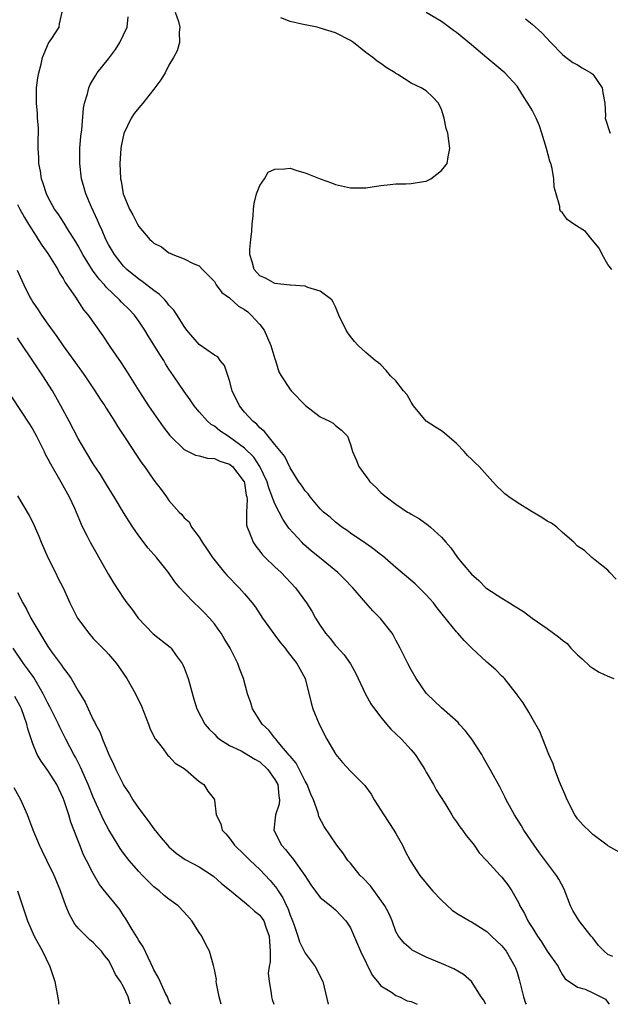
# Model space of a CAD drawing. Units: inches. Extents: x 2556000 to 2559000, y 1518000 to 1521000.
# Drawn here: x 2558763 to 2558841, y 1518000 to 1518130 of the extents above; entities that cross this region are included whole.
import ezdxf

# ---------------------------------------------------------------- set-up
doc = ezdxf.new("R2010")
doc.units = ezdxf.units.IN
doc.header["$MEASUREMENT"] = 0
doc.layers.add('LD25561518_2ft', color=112, linetype='Continuous')

msp = doc.modelspace()

# ---------------------------------------------------------------- linework, layer by layer
at = {"layer": 'LD25561518_2ft'}
for points, elevation in [([(2558841.67, 1518006.33), (2558841, 1518006.59), (2558840.5, 1518007), (2558839.78, 1518007.78), (2558839, 1518008.79), (2558838.8, 1518009), (2558837.21, 1518011), (2558837, 1518011.38), (2558836.38, 1518012.38), (2558836.08, 1518013), (2558835.21, 1518015.21), (2558834.51, 1518016.51), (2558834.21, 1518017), (2558831.99, 1518019.99), (2558831.27, 1518021), (2558829.92, 1518023), (2558829.58, 1518023.58), (2558828.68, 1518025), (2558827.57, 1518027), (2558827.39, 1518027.39), (2558826.71, 1518028.71), (2558825.47, 1518031), (2558824.56, 1518032.56), (2558824.33, 1518033), (2558823.02, 1518035.02), (2558822.14, 1518036.14), (2558821.35, 1518037), (2558821.2, 1518037.2), (2558819, 1518039.15), (2558817.08, 1518041), (2558817, 1518041.09), (2558815.68, 1518043), (2558815, 1518044.15), (2558814.55, 1518045), (2558814.05, 1518046.05), (2558813.57, 1518047), (2558813, 1518048.06), (2558812.69, 1518048.69), (2558812.49, 1518049), (2558810.94, 1518050.94), (2558809.94, 1518051.94), (2558809, 1518053.01), (2558807.32, 1518055), (2558806.17, 1518056.17), (2558805.3, 1518057), (2558802.91, 1518059), (2558801.85, 1518059.85), (2558800.77, 1518060.77), (2558800.54, 1518061), (2558798.85, 1518062.85), (2558798.04, 1518064.04), (2558797.58, 1518065), (2558797, 1518066.1), (2558796.66, 1518067), (2558796.18, 1518068.18), (2558795.96, 1518069), (2558795.01, 1518071.01), (2558794.22, 1518072.22), (2558793, 1518073.42), (2558791, 1518074.9), (2558790.82, 1518075), (2558789.73, 1518075.73), (2558789, 1518076.33), (2558788.56, 1518076.57), (2558788.08, 1518077), (2558787, 1518078.22), (2558786.35, 1518079), (2558785.82, 1518079.82), (2558785, 1518080.92), (2558783.62, 1518083), (2558783, 1518083.88), (2558782.56, 1518084.56), (2558782.31, 1518085), (2558781.78, 1518085.78), (2558781, 1518087.05), (2558780.24, 1518088.24), (2558779.79, 1518089), (2558779, 1518090.2), (2558778.43, 1518091), (2558777.72, 1518091.72), (2558776.72, 1518092.72), (2558776.47, 1518093), (2558774.69, 1518094.69), (2558774.46, 1518095), (2558773.76, 1518095.76), (2558772.91, 1518096.91), (2558771.61, 1518099), (2558771, 1518100.14), (2558770.69, 1518100.69), (2558769.6, 1518102.4), (2558769.15, 1518103.15), (2558768.35, 1518104.35), (2558767.89, 1518105), (2558767, 1518106.6), (2558766.8, 1518107), (2558766.38, 1518108.38), (2558766.14, 1518109), (2558766, 1518110), (2558765.79, 1518111), (2558765.79, 1518111.79), (2558765.73, 1518113), (2558765.73, 1518114.27), (2558765.75, 1518115), (2558765.74, 1518115.74), (2558765.64, 1518117), (2558765.61, 1518117.61), (2558765.47, 1518119), (2558765.49, 1518119.49), (2558765.51, 1518121), (2558765.68, 1518122.32), (2558765.81, 1518123), (2558766.12, 1518124.12), (2558766.3, 1518125), (2558767.09, 1518126.91), (2558767.51, 1518127.51), (2558768.47, 1518129), (2558768.55, 1518129.45), (2558768.89, 1518131)], 8636), ([(2558843, 1518019.84), (2558841, 1518020.92), (2558840.93, 1518021), (2558839, 1518022.44), (2558838.73, 1518022.73), (2558837.69, 1518023.69), (2558837, 1518024.5), (2558836.65, 1518025), (2558835.61, 1518027), (2558835.44, 1518027.44), (2558834.62, 1518029.38), (2558834, 1518031), (2558833.76, 1518031.76), (2558833.2, 1518033), (2558832.02, 1518036.02), (2558831, 1518037.79), (2558830.58, 1518038.58), (2558829.82, 1518039.82), (2558829, 1518040.88), (2558828.93, 1518041), (2558827.36, 1518043), (2558827.19, 1518043.19), (2558827, 1518043.34), (2558826.18, 1518044.18), (2558825, 1518045.19), (2558823, 1518047.05), (2558822.03, 1518048.03), (2558821.18, 1518049), (2558821, 1518049.19), (2558819.28, 1518051.28), (2558818.4, 1518052.4), (2558817.94, 1518053), (2558817, 1518054.07), (2558816.08, 1518055), (2558815.52, 1518055.52), (2558813, 1518057.66), (2558811.21, 1518059.21), (2558811, 1518059.36), (2558810.09, 1518060.09), (2558809, 1518060.82), (2558807, 1518062.2), (2558806.54, 1518062.54), (2558805.85, 1518063), (2558805.38, 1518063.38), (2558805, 1518063.67), (2558804.29, 1518064.3), (2558803.44, 1518065), (2558803, 1518065.43), (2558801.65, 1518067), (2558801.38, 1518067.38), (2558801, 1518067.8), (2558800.53, 1518068.53), (2558800.18, 1518069), (2558799, 1518070.81), (2558798.31, 1518072.31), (2558797, 1518073.93), (2558796.11, 1518075), (2558795.64, 1518075.64), (2558795, 1518076.11), (2558794.6, 1518076.6), (2558794.07, 1518077), (2558793, 1518078.19), (2558792.34, 1518079), (2558791.37, 1518081), (2558791, 1518082.35), (2558790.36, 1518084.36), (2558789.78, 1518085), (2558789.47, 1518085.47), (2558789, 1518085.69), (2558787, 1518087.12), (2558785.34, 1518089), (2558785, 1518089.47), (2558784.07, 1518091), (2558783.65, 1518091.65), (2558783, 1518092.33), (2558782.71, 1518092.71), (2558782.45, 1518093), (2558781.73, 1518093.73), (2558781, 1518094.24), (2558779.44, 1518095.44), (2558779, 1518095.72), (2558777.43, 1518097), (2558777, 1518097.44), (2558775.78, 1518099), (2558775, 1518100.32), (2558774.64, 1518101), (2558774.15, 1518102.15), (2558773.76, 1518103), (2558773.55, 1518103.55), (2558772.77, 1518105.23), (2558772.01, 1518107), (2558771.81, 1518107.81), (2558771.44, 1518109), (2558771.22, 1518111), (2558771.24, 1518113), (2558771.37, 1518114.63), (2558771.48, 1518115.48), (2558771.69, 1518118.31), (2558771.84, 1518119), (2558772.23, 1518120.23), (2558772.39, 1518121), (2558772.57, 1518121.43), (2558773.32, 1518122.68), (2558773.53, 1518123), (2558775, 1518124.85), (2558775.93, 1518126.07), (2558776.51, 1518127), (2558777, 1518127.98), (2558777.47, 1518129), (2558777.61, 1518130.39)], 8634), ([(2558783.81, 1518131), (2558784.24, 1518129.76), (2558784.45, 1518129), (2558784.35, 1518128.35), (2558784.39, 1518127), (2558784.1, 1518125.9), (2558783.6, 1518125), (2558783, 1518123.98), (2558782.48, 1518123), (2558781.93, 1518122.07), (2558781.15, 1518121), (2558781, 1518120.83), (2558779.56, 1518119), (2558779, 1518118.37), (2558778.4, 1518117.6), (2558778.02, 1518117), (2558777.04, 1518114.96), (2558776.68, 1518113.32), (2558776.63, 1518113), (2558776.49, 1518111), (2558776.58, 1518109), (2558776.66, 1518108.66), (2558776.96, 1518107), (2558777.79, 1518105), (2558778.22, 1518104.22), (2558778.83, 1518103), (2558779, 1518102.71), (2558780.49, 1518101), (2558780.75, 1518100.75), (2558781, 1518100.49), (2558782, 1518100), (2558783, 1518099.21), (2558783.17, 1518099.17), (2558783.51, 1518099), (2558785, 1518098.42), (2558786.2, 1518097.8), (2558787, 1518097.5), (2558787.41, 1518097), (2558788.23, 1518096.23), (2558789, 1518095.42), (2558789.25, 1518095), (2558789.99, 1518093.99), (2558791, 1518093.29), (2558792.17, 1518092.17), (2558793, 1518091.72), (2558793.41, 1518091.41), (2558793.88, 1518091), (2558795, 1518089.76), (2558795.58, 1518089), (2558796.48, 1518087), (2558797, 1518085.21), (2558797.08, 1518085), (2558797.52, 1518083.52), (2558797.81, 1518083), (2558799, 1518081.18), (2558799.14, 1518081), (2558801.04, 1518079.04), (2558803, 1518077.58), (2558804.22, 1518077), (2558804.71, 1518076.71), (2558805, 1518076.44), (2558805.81, 1518075.81), (2558806.58, 1518075), (2558807, 1518073.93), (2558807.27, 1518073), (2558807.8, 1518071.8), (2558808.08, 1518071), (2558809, 1518069.73), (2558809.33, 1518069.33), (2558809.56, 1518069), (2558810.31, 1518068.31), (2558811, 1518067.59), (2558811.33, 1518067.33), (2558811.69, 1518067), (2558813, 1518066.05), (2558814.54, 1518065), (2558814.83, 1518064.83), (2558815, 1518064.71), (2558816.09, 1518064.09), (2558817.26, 1518063.26), (2558817.57, 1518063), (2558819, 1518061.67), (2558819.57, 1518061), (2558820.26, 1518060.26), (2558821.12, 1518059), (2558821.7, 1518058.3), (2558823, 1518056.79), (2558823.96, 1518055.96), (2558824.9, 1518055), (2558825, 1518054.91), (2558827, 1518053.62), (2558827.99, 1518053), (2558828.63, 1518052.63), (2558829.85, 1518051.85), (2558831, 1518051), (2558833, 1518049.63), (2558833.82, 1518049), (2558834.5, 1518048.5), (2558835, 1518048.09), (2558835.62, 1518047.62), (2558836.12, 1518047), (2558837, 1518046.13), (2558837.61, 1518045.61), (2558838.64, 1518044.64), (2558839, 1518044.39), (2558839.86, 1518043.86), (2558841, 1518043.31), (2558841.79, 1518043)], 8632), ([(2558841.55, 1518097), (2558841, 1518097.66), (2558840.26, 1518099), (2558839.84, 1518099.84), (2558838.95, 1518100.95), (2558838.04, 1518102.04), (2558836.5, 1518103), (2558835.63, 1518103.63), (2558835, 1518104.49), (2558834.73, 1518104.73), (2558834.67, 1518105), (2558834.68, 1518105.32), (2558834.18, 1518107), (2558833.9, 1518107.9), (2558833.88, 1518109), (2558833.65, 1518110.35), (2558833.46, 1518111), (2558833.34, 1518111.34), (2558832.9, 1518113), (2558832.29, 1518115), (2558831.97, 1518115.97), (2558831.54, 1518117), (2558831, 1518118.04), (2558830.44, 1518119), (2558829.85, 1518119.85), (2558829.16, 1518121), (2558829, 1518121.21), (2558827.38, 1518123), (2558825, 1518124.98), (2558823, 1518126.69), (2558821, 1518128.33), (2558820.59, 1518128.59), (2558819, 1518129.74), (2558817, 1518130.93)], 8628), ([(2558842.12, 1518056.12), (2558841.27, 1518057), (2558841, 1518057.31), (2558839.53, 1518058.47), (2558838.89, 1518059), (2558837.9, 1518059.9), (2558837, 1518060.51), (2558836.51, 1518061), (2558835, 1518062.3), (2558834.26, 1518063), (2558833.54, 1518063.54), (2558833, 1518063.78), (2558832.26, 1518064.26), (2558831, 1518065.03), (2558829, 1518066.27), (2558827.9, 1518067), (2558827.4, 1518067.4), (2558827, 1518067.8), (2558826.36, 1518068.36), (2558825.81, 1518069), (2558823.98, 1518071), (2558823.47, 1518071.47), (2558823, 1518071.97), (2558822.46, 1518072.46), (2558822.01, 1518073), (2558821, 1518074.03), (2558819.41, 1518075.41), (2558819, 1518075.73), (2558818.21, 1518076.21), (2558817, 1518077), (2558815.34, 1518079), (2558815, 1518079.5), (2558814.46, 1518080.46), (2558814.01, 1518081), (2558813, 1518082.34), (2558812.3, 1518083), (2558811.69, 1518083.69), (2558811, 1518084.42), (2558810.7, 1518084.7), (2558810.25, 1518085), (2558809, 1518086.08), (2558808.01, 1518087), (2558807.53, 1518087.53), (2558807, 1518088.16), (2558806.66, 1518088.66), (2558806.4, 1518089), (2558805.47, 1518091), (2558805, 1518092.09), (2558804.71, 1518092.71), (2558804.53, 1518093), (2558803, 1518094.15), (2558801.34, 1518094.66), (2558801, 1518094.81), (2558799.07, 1518094.93), (2558798.96, 1518094.96), (2558797, 1518095.18), (2558795.83, 1518095.83), (2558795, 1518096.16), (2558794.61, 1518096.61), (2558794.25, 1518097), (2558793.99, 1518098.01), (2558793.68, 1518099), (2558793.67, 1518099.67), (2558793.8, 1518101), (2558793.93, 1518102.07), (2558794, 1518103), (2558794.12, 1518104.12), (2558794.19, 1518105), (2558794.26, 1518105.74), (2558794.59, 1518107), (2558795, 1518108.12), (2558795.64, 1518109), (2558796.13, 1518109.87), (2558797, 1518110.27), (2558798.29, 1518110.29), (2558799, 1518110.38), (2558799.92, 1518110.08), (2558801, 1518109.77), (2558803, 1518108.98), (2558804.46, 1518108.46), (2558805, 1518108.25), (2558807, 1518107.82), (2558809, 1518107.8), (2558811, 1518108.12), (2558812.25, 1518108.25), (2558813, 1518108.34), (2558814.32, 1518108.32), (2558815, 1518108.36), (2558816.62, 1518108.62), (2558817, 1518108.7), (2558817.63, 1518109), (2558818.41, 1518109.59), (2558819, 1518110.1), (2558819.42, 1518110.58), (2558819.76, 1518111), (2558819.91, 1518111.91), (2558820.13, 1518113), (2558820, 1518114), (2558819.84, 1518115), (2558819.64, 1518115.64), (2558819.37, 1518117), (2558819, 1518118.15), (2558818.62, 1518119), (2558817.83, 1518119.83), (2558817, 1518120.59), (2558816.34, 1518121), (2558815, 1518121.6), (2558813.25, 1518122.75), (2558813, 1518122.89), (2558812.88, 1518123), (2558811.7, 1518123.7), (2558811, 1518124.23), (2558810.53, 1518124.53), (2558809.96, 1518125), (2558809, 1518125.66), (2558807.39, 1518127), (2558807, 1518127.26), (2558805, 1518128.25), (2558803, 1518128.89), (2558802.6, 1518129), (2558801, 1518129.3), (2558800.57, 1518129.43), (2558799, 1518129.75), (2558797.77, 1518130.23)], 8630), ([(2558830.11, 1518130.11), (2558831, 1518129.4), (2558832.28, 1518128.28), (2558833.48, 1518127), (2558835, 1518125.41), (2558835.51, 1518125), (2558836.36, 1518124.36), (2558837, 1518124.04), (2558837.63, 1518123.63), (2558838.76, 1518123), (2558839, 1518122.8), (2558840.27, 1518121), (2558840.34, 1518120.34), (2558840.62, 1518119), (2558840.68, 1518117.32), (2558840.67, 1518117), (2558840.74, 1518116.74), (2558841.22, 1518115.22), (2558841.33, 1518115)], 8626), ([(2558763, 1518105.61), (2558763.3, 1518105), (2558763.89, 1518103.89), (2558764.42, 1518103), (2558765.43, 1518101.43), (2558765.73, 1518101), (2558766.21, 1518100.21), (2558767, 1518099.11), (2558767.21, 1518098.79), (2558768.31, 1518097), (2558768.53, 1518096.53), (2558769, 1518095.85), (2558769.29, 1518095.29), (2558769.52, 1518095), (2558770.63, 1518093.37), (2558771.7, 1518091.7), (2558772.3, 1518091), (2558774.25, 1518088.25), (2558775.26, 1518086.74), (2558776.68, 1518084.68), (2558777.47, 1518083.47), (2558779, 1518081), (2558780.31, 1518079), (2558781, 1518078.01), (2558782.25, 1518076.25), (2558783.12, 1518075.12), (2558785, 1518073.26), (2558786.51, 1518072.51), (2558787, 1518072.41), (2558788.1, 1518072.1), (2558789, 1518072.06), (2558789.72, 1518071.72), (2558791, 1518071.33), (2558791.41, 1518071), (2558792.96, 1518069), (2558793, 1518068.79), (2558793.22, 1518067.22), (2558793.28, 1518067), (2558793.34, 1518066.66), (2558793.23, 1518065), (2558793.26, 1518063.26), (2558793.33, 1518063), (2558793.61, 1518062.39), (2558794.12, 1518061), (2558794.47, 1518060.47), (2558795, 1518059.83), (2558795.36, 1518059.36), (2558795.71, 1518059), (2558797, 1518057.77), (2558797.83, 1518057), (2558799.72, 1518055), (2558801.19, 1518053), (2558801.89, 1518051.89), (2558802.36, 1518051), (2558803, 1518050), (2558803.69, 1518049), (2558804.29, 1518048.29), (2558805, 1518047.38), (2558805.19, 1518047.19), (2558806.15, 1518046.15), (2558806.97, 1518044.97), (2558807.68, 1518043.68), (2558808.96, 1518040.96), (2558809.69, 1518039.69), (2558810.17, 1518039), (2558811, 1518037.92), (2558811.74, 1518037), (2558812.32, 1518036.32), (2558813, 1518035.72), (2558813.72, 1518035), (2558815, 1518033.61), (2558815.53, 1518033), (2558816.11, 1518032.11), (2558816.8, 1518031), (2558817, 1518030.63), (2558817.95, 1518029), (2558818.32, 1518028.32), (2558819.46, 1518026.54), (2558820.4, 1518025), (2558820.62, 1518024.62), (2558821, 1518024.1), (2558821.42, 1518023.42), (2558821.81, 1518023), (2558822.29, 1518022.29), (2558823, 1518021.46), (2558823.32, 1518021), (2558823.99, 1518019.99), (2558825, 1518018.95), (2558826.79, 1518017), (2558827, 1518016.79), (2558827.79, 1518015.79), (2558828.3, 1518015), (2558829, 1518013.76), (2558829.27, 1518013.27), (2558829.39, 1518013), (2558829.97, 1518011.97), (2558830.43, 1518011), (2558830.67, 1518010.67), (2558831, 1518010.13), (2558831.72, 1518009), (2558832.24, 1518008.24), (2558833, 1518007), (2558834.42, 1518005), (2558834.6, 1518004.6), (2558835, 1518003.87), (2558835.36, 1518003.36), (2558837, 1518002.27), (2558838.01, 1518001.99), (2558839, 1518001.53), (2558840.69, 1518000.69), (2558841, 1518000.23), (2558841.17, 1518000)], 8638), ([(2558762.95, 1518096.95), (2558763.57, 1518095.57), (2558763.81, 1518095), (2558764.63, 1518093.37), (2558764.82, 1518093), (2558765, 1518092.71), (2558765.71, 1518091.71), (2558766.15, 1518091), (2558767, 1518089.78), (2558768.16, 1518088.16), (2558769, 1518086.94), (2558770.44, 1518085), (2558771.88, 1518083), (2558773.22, 1518081), (2558773.9, 1518079.9), (2558774.51, 1518079), (2558774.69, 1518078.69), (2558775.8, 1518077), (2558776.25, 1518076.25), (2558777.32, 1518074.68), (2558778.63, 1518072.63), (2558779.43, 1518071.43), (2558779.75, 1518071), (2558781, 1518069.2), (2558781.96, 1518067.96), (2558782.66, 1518067), (2558783, 1518066.51), (2558784.35, 1518065), (2558784.68, 1518064.68), (2558785, 1518064.23), (2558785.69, 1518063.69), (2558785.99, 1518063), (2558787, 1518061.67), (2558787.39, 1518061), (2558788.07, 1518060.07), (2558788.75, 1518059), (2558790.34, 1518057), (2558790.65, 1518056.65), (2558792.29, 1518055), (2558793, 1518054.2), (2558794, 1518053), (2558794.42, 1518052.42), (2558795.38, 1518051), (2558797, 1518048.72), (2558797.73, 1518047.73), (2558798.34, 1518047), (2558798.62, 1518046.62), (2558799.89, 1518045), (2558800.28, 1518044.28), (2558801, 1518043), (2558801.8, 1518039.8), (2558802.02, 1518039), (2558802.83, 1518037), (2558803.86, 1518035), (2558805.06, 1518033), (2558805.93, 1518031.93), (2558807, 1518030.77), (2558808.88, 1518028.88), (2558809.73, 1518027.73), (2558810.12, 1518027), (2558811, 1518025.64), (2558811.38, 1518025), (2558812.73, 1518023), (2558813, 1518022.55), (2558813.86, 1518021), (2558814.23, 1518020.22), (2558814.88, 1518019), (2558816.16, 1518017), (2558817, 1518015.99), (2558817.84, 1518015), (2558819, 1518013.73), (2558820.43, 1518012.43), (2558821, 1518012.02), (2558822.74, 1518011), (2558823, 1518010.87), (2558825, 1518009.61), (2558825.62, 1518009), (2558827, 1518007.71), (2558827.56, 1518007), (2558828.71, 1518005), (2558828.8, 1518004.8), (2558829, 1518004.2), (2558829.28, 1518003.28), (2558829.84, 1518001), (2558830.14, 1518000.14), (2558830.21, 1518000)], 8640), ([(2558824.87, 1518000), (2558824.58, 1518000.58), (2558824.27, 1518001), (2558823, 1518002.99), (2558821.94, 1518003.94), (2558820.67, 1518004.67), (2558819, 1518005.37), (2558817, 1518006.23), (2558815.42, 1518007), (2558815.16, 1518007.16), (2558815, 1518007.28), (2558814.09, 1518008.09), (2558813.33, 1518009), (2558813, 1518009.61), (2558812.49, 1518011), (2558812.04, 1518012.04), (2558811.54, 1518013), (2558809.63, 1518015.63), (2558808.66, 1518016.66), (2558808.28, 1518017), (2558807, 1518018.62), (2558806.66, 1518019), (2558806, 1518020), (2558805.2, 1518021), (2558803.49, 1518023.49), (2558802.81, 1518024.81), (2558802.7, 1518025.3), (2558802.08, 1518027), (2558801.75, 1518027.75), (2558801.27, 1518029), (2558801, 1518029.48), (2558799.83, 1518031.83), (2558799, 1518032.76), (2558798.9, 1518032.9), (2558797.66, 1518034.34), (2558797.12, 1518035), (2558797.08, 1518035.08), (2558797, 1518035.16), (2558796.2, 1518036.2), (2558795.3, 1518037), (2558794.05, 1518039), (2558793.8, 1518039.8), (2558793.37, 1518041), (2558792.83, 1518043), (2558792.33, 1518044.33), (2558792.11, 1518045), (2558791.1, 1518047), (2558790.29, 1518048.29), (2558789.88, 1518049), (2558789.52, 1518049.52), (2558789, 1518050.23), (2558788.36, 1518051), (2558787.7, 1518051.7), (2558787, 1518052.41), (2558786.34, 1518053), (2558785, 1518054.37), (2558784.44, 1518055), (2558783.79, 1518055.79), (2558782.95, 1518057), (2558781.35, 1518059), (2558780.24, 1518060.24), (2558779, 1518061.84), (2558778.21, 1518063), (2558777.74, 1518063.74), (2558777, 1518064.93), (2558775.75, 1518067), (2558775, 1518068.18), (2558773.93, 1518069.93), (2558773, 1518071.37), (2558772.01, 1518073), (2558771, 1518074.72), (2558769.81, 1518077), (2558768.72, 1518079), (2558767.59, 1518081), (2558766.33, 1518083), (2558765.79, 1518083.79), (2558765, 1518084.98), (2558763.37, 1518087.37), (2558763, 1518087.98)], 8642), ([(2558762.19, 1518080.19), (2558764.58, 1518076.58), (2558765, 1518075.88), (2558765.49, 1518075), (2558766.5, 1518073), (2558766.65, 1518072.65), (2558767, 1518072.03), (2558767.34, 1518071.34), (2558768.72, 1518069), (2558769.81, 1518067), (2558770.51, 1518065.49), (2558771.38, 1518063.38), (2558771.59, 1518063), (2558772.21, 1518061.79), (2558772.59, 1518061), (2558773.46, 1518059.46), (2558773.73, 1518059), (2558775, 1518056.77), (2558775.66, 1518055.66), (2558777, 1518053.63), (2558777.44, 1518053), (2558778.12, 1518052.12), (2558778.95, 1518051), (2558780.93, 1518048.93), (2558783.14, 1518047.14), (2558783.27, 1518047), (2558783.96, 1518046.04), (2558784.74, 1518045), (2558784.83, 1518044.83), (2558785, 1518044.42), (2558785.53, 1518043), (2558785.76, 1518042.24), (2558786.29, 1518040.29), (2558786.69, 1518039), (2558787.72, 1518037), (2558788.32, 1518036.32), (2558789, 1518035.65), (2558789.32, 1518035.32), (2558789.69, 1518035), (2558791, 1518034.18), (2558792.52, 1518033.48), (2558793, 1518033.22), (2558794.36, 1518032.36), (2558795, 1518032.02), (2558796.08, 1518031), (2558797, 1518029.7), (2558797.4, 1518029), (2558797.5, 1518027.5), (2558797.62, 1518027), (2558797.56, 1518026.44), (2558797.08, 1518025), (2558796.87, 1518023), (2558797.88, 1518021), (2558798.42, 1518020.42), (2558799, 1518019.66), (2558799.31, 1518019.31), (2558800.94, 1518017), (2558801.76, 1518015.76), (2558803, 1518014.11), (2558804.4, 1518013), (2558805, 1518012.46), (2558806.39, 1518011), (2558807, 1518010.08), (2558807.93, 1518007.93), (2558808.32, 1518007), (2558809.86, 1518003.86), (2558810.58, 1518003), (2558811, 1518002.44), (2558812.41, 1518001.59), (2558813, 1518001.17), (2558813.47, 1518001), (2558814.47, 1518000.47), (2558815, 1518000.38), (2558815.8, 1518000)], 8644), ([(2558763, 1518067.14), (2558764.54, 1518064.54), (2558765, 1518063.63), (2558765.81, 1518061.81), (2558766.11, 1518061), (2558767.01, 1518059.01), (2558768.02, 1518057), (2558768.32, 1518056.32), (2558769, 1518055), (2558769.88, 1518053), (2558770.91, 1518051), (2558772.39, 1518049), (2558773, 1518048.32), (2558774.64, 1518046.64), (2558775, 1518046.24), (2558776.07, 1518045), (2558777.45, 1518043), (2558778.59, 1518041), (2558779.38, 1518039.38), (2558780.28, 1518037), (2558780.46, 1518036.46), (2558781.11, 1518035.11), (2558781.2, 1518035), (2558782.08, 1518033.92), (2558782.87, 1518032.87), (2558783, 1518032.75), (2558783.83, 1518031.83), (2558785, 1518031.13), (2558785.07, 1518031.07), (2558785.19, 1518031), (2558787, 1518029.42), (2558787.6, 1518029), (2558788.14, 1518028.14), (2558789.03, 1518027.03), (2558789.04, 1518027), (2558789.03, 1518026.97), (2558789.24, 1518025), (2558789.85, 1518023.85), (2558790.01, 1518023), (2558790.52, 1518022.52), (2558791, 1518021.95), (2558791.67, 1518021), (2558793, 1518019.74), (2558793.71, 1518019), (2558795, 1518017.78), (2558796.36, 1518016.36), (2558797.27, 1518015.27), (2558797.42, 1518015), (2558798.06, 1518014.06), (2558798.53, 1518013), (2558798.69, 1518012.69), (2558799, 1518011.78), (2558799.24, 1518011.24), (2558799.54, 1518010.46), (2558800.03, 1518009), (2558800.23, 1518008.23), (2558801, 1518006.77), (2558802.3, 1518005), (2558803.33, 1518003), (2558804.03, 1518000.03), (2558804.03, 1518000)], 8646), ([(2558763, 1518054.35), (2558763.67, 1518053), (2558764.17, 1518052.17), (2558764.75, 1518051), (2558765, 1518050.54), (2558765.92, 1518049), (2558766.35, 1518048.35), (2558767, 1518047.26), (2558767.62, 1518046.38), (2558768.79, 1518044.79), (2558769, 1518044.44), (2558769.64, 1518043.64), (2558770.06, 1518043), (2558771, 1518041.38), (2558771.91, 1518039.91), (2558772.3, 1518039), (2558773, 1518037.54), (2558773.2, 1518037.2), (2558773.28, 1518037), (2558773.9, 1518035.9), (2558774.23, 1518035), (2558775.05, 1518033), (2558775.69, 1518031.69), (2558775.96, 1518031), (2558776.93, 1518029.07), (2558777, 1518028.94), (2558777.77, 1518027.77), (2558778.24, 1518027), (2558779, 1518025.86), (2558780.23, 1518024.23), (2558781, 1518023.16), (2558781.98, 1518021.98), (2558782.81, 1518021), (2558783, 1518020.8), (2558783.96, 1518019.96), (2558785.13, 1518019.13), (2558787, 1518018.13), (2558788.9, 1518016.9), (2558789.96, 1518015.96), (2558791, 1518015.13), (2558793, 1518013.47), (2558793.54, 1518013), (2558794.29, 1518012.29), (2558795, 1518011.79), (2558795.33, 1518011.33), (2558795.54, 1518011), (2558795.8, 1518010.2), (2558796.26, 1518009), (2558796.28, 1518008.28), (2558796.37, 1518007), (2558796.38, 1518005.62), (2558796.26, 1518005), (2558796.13, 1518004.13), (2558796.24, 1518003), (2558796.52, 1518001.48), (2558796.53, 1518001), (2558796.63, 1518000.63), (2558796.86, 1518000)], 8648), ([(2558789.92, 1518000), (2558789.63, 1518001), (2558789.27, 1518002.73), (2558789.25, 1518003), (2558789.27, 1518003.27), (2558789, 1518004.58), (2558788.94, 1518004.94), (2558788.87, 1518005.13), (2558788.35, 1518007), (2558787.88, 1518007.89), (2558787.33, 1518009), (2558787, 1518009.48), (2558786.01, 1518011), (2558785, 1518012.16), (2558784.2, 1518013), (2558783, 1518013.89), (2558782.38, 1518014.38), (2558781.7, 1518015), (2558781, 1518015.53), (2558780.24, 1518016.24), (2558779.48, 1518017), (2558779, 1518017.52), (2558777.72, 1518019), (2558777, 1518019.97), (2558776.57, 1518020.57), (2558776.29, 1518021), (2558775.03, 1518023.03), (2558774.35, 1518024.35), (2558773, 1518027.33), (2558772.33, 1518029), (2558771.79, 1518030.21), (2558771.32, 1518031.32), (2558770.64, 1518032.64), (2558770.42, 1518033), (2558769.37, 1518035), (2558768.58, 1518036.58), (2558768.39, 1518037), (2558767.8, 1518038.2), (2558767.27, 1518039.27), (2558767, 1518039.74), (2558766.38, 1518041), (2558765.13, 1518043.13), (2558764.31, 1518044.31), (2558763.77, 1518045), (2558762.39, 1518047)], 8650), ([(2558783.24, 1518000), (2558783, 1518000.47), (2558782.79, 1518001), (2558782.56, 1518001.44), (2558781.82, 1518003), (2558781.57, 1518003.57), (2558781, 1518004.56), (2558780.87, 1518004.87), (2558780.59, 1518005.41), (2558779.6, 1518007.6), (2558779, 1518008.44), (2558778.81, 1518008.81), (2558778.13, 1518009.87), (2558777.3, 1518011.3), (2558777, 1518011.73), (2558776.51, 1518012.51), (2558776.09, 1518013), (2558774.7, 1518014.7), (2558774.5, 1518015), (2558773.84, 1518015.84), (2558773, 1518017.25), (2558772.08, 1518019), (2558771.72, 1518019.72), (2558771.21, 1518021), (2558770.05, 1518024.05), (2558769.76, 1518025), (2558769.15, 1518026.85), (2558769, 1518027.23), (2558768.16, 1518029), (2558767, 1518030.85), (2558766.09, 1518032.09), (2558765.59, 1518033), (2558765, 1518034.4), (2558764.35, 1518036.35), (2558764.23, 1518037), (2558763.51, 1518039), (2558763.35, 1518039.35), (2558762.63, 1518040.63)], 8652), ([(2558777.86, 1518000), (2558777.59, 1518001), (2558777, 1518002.3), (2558776.59, 1518003), (2558775.93, 1518003.93), (2558775.46, 1518005), (2558775, 1518005.82), (2558774.46, 1518006.46), (2558774.09, 1518007), (2558773.54, 1518007.54), (2558773, 1518008.14), (2558772.52, 1518008.52), (2558771, 1518010.04), (2558770.57, 1518010.57), (2558769.85, 1518011.85), (2558769.39, 1518013), (2558768.68, 1518015), (2558768.16, 1518016.16), (2558767.81, 1518017), (2558766.85, 1518019), (2558766.26, 1518020.26), (2558765.89, 1518021), (2558765.06, 1518023), (2558764.29, 1518025), (2558763.43, 1518027), (2558762.56, 1518028.56)], 8654), ([(2558762.96, 1518015), (2558764.31, 1518011), (2558765.2, 1518009), (2558766.28, 1518007), (2558767.24, 1518005), (2558767.91, 1518003), (2558768.38, 1518000.38), (2558768.42, 1518000)], 8656)]:
    msp.add_lwpolyline(points, dxfattribs=dict(at, elevation=elevation))

doc.saveas('drawing.dxf')
